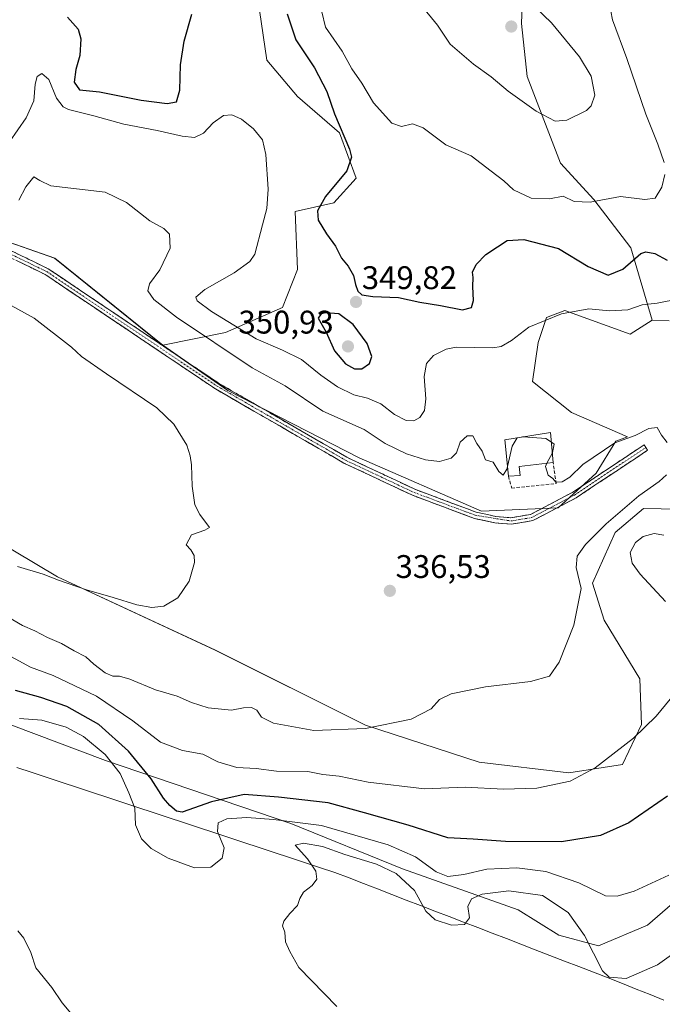
# Model space of a CAD drawing. Units: metres. Extents: x 611631 to 615108, y 4680743 to 4683112.
# Drawn here: x 611924 to 612121, y 4681155 to 4681457 of the extents above; entities that cross this region are included whole.
import ezdxf
from ezdxf.enums import TextEntityAlignment as Align

# ---------------------------------------------------------------- set-up
doc = ezdxf.new("R2010")
doc.units = ezdxf.units.M
doc.header["$MEASUREMENT"] = 0
doc.linetypes.add('TRAZO_Y_PUNTO', pattern=[1, 0.5, -0.25, 0, -0.25])
doc.linetypes.add('TRAZOSX2', pattern=[1.5, 1, -0.5])
for name, color, linetype, lineweight in [('Arbolado forestal CxS', 92, 'Continuous', 0), ('Camino', 19, 'TRAZOSX2', 0), ('Camino Cxs', 19, 'Continuous', 0), ('Camino eje', 19, 'TRAZO_Y_PUNTO', 0), ('Carátula', 7, 'Continuous', 5), ('Cultivos herbáceos CxS', 92, 'Continuous', 0), ('Curva de nivel maestra', 36, 'Continuous', 30), ('Curva de nivel normal', 36, 'Continuous', 0), ('Edificación', 1, 'Continuous', 13), ('Edificación Cxs', 1, 'Continuous', 13), ('Matorral CxS', 135, 'Continuous', 0), ('Municipio', 9, 'Continuous', 13), ('Municipio CxS', 142, 'Continuous', 0), ('Muro lineal', 1, 'TRAZOSX2', 13), ('Punto de cota en terreno', 7, 'Continuous', 0), ('Rótulo de punto de cota en terreno', 19, 'Continuous', 0)]:
    doc.layers.add(name, color=color, linetype=linetype, lineweight=lineweight)
doc.styles.add('Arial', font='txt', dxfattribs={"height": 0.2})

# ---------------------------------------------------------------- blocks, each defined once
blk = doc.blocks.new('*U153')
at = {"layer": 'Cultivos herbáceos CxS', "color": 92, "linetype": 'Continuous', "lineweight": 0}
for points in [[(612137.0547, 4681306.8947, 341.0023), (612115.4377, 4681307.2969, 341.9413), (612106.8355, 4681299.9611, 343.1627), (612099.8315, 4681284.4305, 340.7846), (612103.4581, 4681273.1413, 341.289), (612114.3409, 4681255.1523, 343.6559), (612114.8979, 4681241.1953, 345.4563), (612109.0355, 4681228.8875, 347.2033), (612092.6197, 4681226.3209, 345.1615), (612065.1667, 4681229.6653, 343.5487), (612030.4085, 4681240.9749, 340.2043), (611984.3859, 4681263.9045, 336.738), (611936.0501, 4681286.4135, 335.2492), (611889.6265, 4681314.1019, 333.2158)], [(611898.3957, 4681396.8783, 336.9063), (611935.1965, 4681384.0297, 336.7907), (611968.3141, 4681357.3383, 336.8618), (611988.1999, 4681343.4831, 337.2917), (612028.4129, 4681322.8605, 337.7364), (612065.9117, 4681306.5749, 337.8292), (612089.3807, 4681307.5205, 338.7813), (612101.0279, 4681318.1523, 339.2957), (612106.9911, 4681327.9259, 339.5582), (612110.5391, 4681329.3089, 339.6889), (612093.4621, 4681336.7891, 341.0112), (612081.4801, 4681346.2075, 341.9467), (612083.1923, 4681358.1953, 343.3318), (612085.7595, 4681365.9021, 344.4025), (612091.4177, 4681367.9611, 344.5871), (612111.4345, 4681360.7657, 343.1985), (612118.1427, 4681365.0735, 343.9037), (612123.3095, 4681364.7965, 343.6628)]]:
    blk.add_polyline3d(points, dxfattribs=at)
blk = doc.blocks.new('*U191')
at = {"layer": 'Curva de nivel normal', "color": 36, "linetype": 'Continuous', "lineweight": 0}
blk.add_polyline3d([(612073.81, 4681320.21, 340), (612073.62, 4681319.42, 340), (612072.55, 4681317.6, 340), (612071.22, 4681318.66, 340), (612069.42, 4681321.53, 340), (612067.15, 4681322.26, 340), (612066.1, 4681324.88, 340), (612064.49, 4681327.27, 340), (612063.27, 4681329.63, 340), (612061.45, 4681329.6, 340), (612059.34, 4681327.65, 340), (612058.22, 4681324.36, 340), (612056.58, 4681322.72, 340), (612053.04, 4681321.72, 340), (612048.71, 4681322.21, 340), (612042.9, 4681324.08, 340), (612036.34, 4681327.29, 340), (612029.93, 4681331.51, 340), (612017.28, 4681337.21, 340), (612005.79, 4681344.98, 340), (611995.67, 4681350.41, 340), (611972.5, 4681365.95, 340), (611965.58, 4681371.42, 340), (611963.69, 4681374.03, 340), (611964.24, 4681376.21, 340), (611967.37, 4681380.49, 340), (611970.58, 4681387.15, 340), (611970.36, 4681391.38, 340), (611968.61, 4681393.16, 340), (611964.38, 4681395.5, 340), (611957.21, 4681401.09, 340), (611950.68, 4681404.22, 340), (611934.02, 4681406.24, 340), (611930.65, 4681407.89, 340), (611928.81, 4681408.99, 340), (611926.42, 4681405.86, 340), (611924.22, 4681401.78, 340)], dxfattribs=at)
blk = doc.blocks.new('*U195')
at = {"layer": 'Curva de nivel normal', "color": 36, "linetype": 'Continuous', "lineweight": 0}
for points in [[(611918.28, 4681263.89, 345), (611927.78, 4681258.77, 345), (611934.76, 4681256.2, 345), (611948.04, 4681249.82, 345), (611959.18, 4681242.3, 345), (611967.62, 4681235.73, 345), (611974.33, 4681233.21, 345), (611980.54, 4681232.07, 345), (611985.18, 4681229.73, 345), (611990.93, 4681228.04, 345), (611996.87, 4681227.65, 345), (612003.13, 4681226.92, 345), (612012.72, 4681226.78, 345), (612017.28, 4681225.83, 345), (612022.3, 4681225.36, 345), (612031.17, 4681223.51, 345), (612048.38, 4681221.48, 345), (612060.88, 4681221.92, 345), (612072.61, 4681221.4, 345), (612082.86, 4681221.68, 345), (612093.07, 4681223.84, 345), (612100.71, 4681227.9, 345), (612112.41, 4681236.93, 345), (612119.36, 4681243.68, 345), (612123.68, 4681248.88, 345)], [(612122.19, 4681278.82, 345), (612114.45, 4681287.24, 345), (612112.06, 4681290.55, 345), (612111.37, 4681293.88, 345), (612113.04, 4681296.93, 345), (612115.37, 4681298.79, 345), (612118.7, 4681299.73, 345), (612121.7, 4681299.13, 345)], [(612126.36, 4681371.54, 345), (612119.7, 4681370.24, 345), (612115.04, 4681369.77, 345), (612110.71, 4681368.19, 345), (612105.04, 4681367.9, 345), (612098.71, 4681368.5, 345), (612090.37, 4681366.96, 345), (612080.37, 4681362.92, 345), (612075.04, 4681358.83, 345), (612071.87, 4681356.93, 345), (612069.33, 4681356.54, 345), (612058.09, 4681356.8, 345), (612055.06, 4681356.2, 345), (612051.21, 4681354.19, 345), (612049.08, 4681351.8, 345), (612048.32, 4681347.81, 345), (612048.8, 4681340.92, 345), (612048.39, 4681337.36, 345), (612046.99, 4681335.19, 345), (612045.16, 4681334.16, 345), (612042.8, 4681334.3, 345), (612039.28, 4681336.18, 345), (612035.08, 4681339.39, 345), (612031.03, 4681341.1, 345), (612026.82, 4681342.16, 345), (612021.82, 4681344.6, 345), (612016.73, 4681348.18, 345), (612010.82, 4681352.97, 345), (612004.97, 4681355.9, 345), (611996.88, 4681359.36, 345), (611983.25, 4681367.69, 345), (611978.78, 4681371.02, 345), (611978.45, 4681372.06, 345), (611981.14, 4681374.49, 345), (611990.14, 4681379.52, 345), (611994.94, 4681382.99, 345), (611996.51, 4681385.28, 345), (611998.86, 4681394.3, 345), (612000.2, 4681399.31, 345), (612000.55, 4681405.2, 345), (611999.88, 4681415.82, 345), (611998.86, 4681420.32, 345), (611996.06, 4681423.72, 345), (611992.39, 4681426.64, 345), (611989.44, 4681427.94, 345), (611986.87, 4681427.8, 345), (611983.76, 4681425.55, 345), (611980.78, 4681422.32, 345), (611977.98, 4681421.01, 345), (611974.21, 4681421.39, 345), (611966.55, 4681423.2, 345), (611956.39, 4681425.08, 345), (611947.19, 4681427.63, 345), (611939.45, 4681429.55, 345), (611937.81, 4681430.4, 345), (611935.72, 4681433.08, 345), (611933.44, 4681438.76, 345), (611931.24, 4681440.58, 345), (611929.84, 4681439.72, 345), (611929.18, 4681437.38, 345), (611928.8, 4681432.25, 345), (611926.5, 4681427.02, 345), (611921.41, 4681419.73, 345)]]:
    blk.add_polyline3d(points, dxfattribs=at)
blk = doc.blocks.new('*U200')
at = {"layer": 'Curva de nivel normal', "color": 36, "linetype": 'Continuous', "lineweight": 0}
for points in [[(611920.67, 4681274.28, 340), (611925.38, 4681271.51, 340), (611929.15, 4681269.85, 340), (611933.05, 4681267.83, 340), (611937.24, 4681265.98, 340), (611941.13, 4681263.75, 340), (611944.77, 4681261.9, 340), (611947.18, 4681259.65, 340), (611950.65, 4681257, 340), (611953.02, 4681255.98, 340), (611955.01, 4681255.99, 340), (611958.18, 4681255.01, 340), (611966.05, 4681251.83, 340), (611972.75, 4681249.86, 340), (611977.09, 4681247.87, 340), (611982.17, 4681246.29, 340), (611989.36, 4681245.58, 340), (611993.05, 4681246.23, 340), (611995.5, 4681246.38, 340), (611997.13, 4681245.58, 340), (611998.49, 4681243.4, 340), (612002.18, 4681241.56, 340), (612014.5, 4681239.29, 340), (612030.34, 4681239.93, 340), (612044.3, 4681242.8, 340), (612050.45, 4681245.99, 340), (612053, 4681248.82, 340), (612056.56, 4681250.53, 340), (612067.12, 4681252.72, 340), (612080.89, 4681254.3, 340), (612086.71, 4681256, 340), (612089.62, 4681260.24, 340), (612094.11, 4681271.6, 340), (612096.4, 4681282.83, 340), (612094.84, 4681289.31, 340), (612095.22, 4681292.76, 340), (612097.68, 4681296.33, 340), (612104.03, 4681302.68, 340), (612114.04, 4681311.26, 340), (612120.24, 4681315.59, 340), (612122.54, 4681317.71, 340)], [(612122.73, 4681327.52, 340), (612120.98, 4681329.77, 340), (612119.69, 4681332.14, 340), (612117.16, 4681331.86, 340), (612112.96, 4681329.76, 340), (612106.75, 4681327.46, 340), (612096.88, 4681320.83, 340), (612092.95, 4681316.98, 340), (612090.56, 4681315.49, 340), (612088.67, 4681315.45, 340), (612087.75, 4681316.53, 340), (612086.34, 4681317.55, 340), (612085.44, 4681320.25, 340), (612085.93, 4681321.19, 340)]]:
    blk.add_polyline3d(points, dxfattribs=at)
blk = doc.blocks.new('*U208')
at = {"layer": 'Curva de nivel normal', "color": 36, "linetype": 'Continuous', "lineweight": 0}
blk.add_polyline3d([(611923.82, 4681289.62, 335), (611931.71, 4681287.22, 335), (611936.4, 4681285.37, 335), (611944.9, 4681282.42, 335), (611953.1, 4681280.1, 335), (611960.38, 4681277.8, 335), (611964.94, 4681276.97, 335), (611968.6, 4681277.45, 335), (611972.94, 4681280, 335), (611976.38, 4681285.07, 335), (611978.01, 4681290.79, 335), (611977.95, 4681292.92, 335), (611976.86, 4681294.72, 335), (611975.49, 4681296.23, 335), (611977.06, 4681299.26, 335), (611981.21, 4681300.69, 335), (611982.6, 4681301.57, 335), (611979.64, 4681305.5, 335), (611978.12, 4681308.5, 335), (611977.28, 4681314.16, 335), (611977.14, 4681320.73, 335), (611976.67, 4681323.47, 335), (611975.7, 4681326.77, 335), (611971.67, 4681333.18, 335), (611966.48, 4681338.2, 335), (611951.05, 4681348.58, 335), (611943.41, 4681353.87, 335), (611940.32, 4681356.76, 335), (611928.88, 4681365.67, 335), (611913.82, 4681373.98, 335)], dxfattribs=at)
blk = doc.blocks.new('*U214')
at = {"layer": 'Curva de nivel maestra', "color": 36, "linetype": 'Continuous', "lineweight": 30}
for points in [[(611939.09, 4681457.84, 350), (611942.37, 4681454.17, 350), (611943.16, 4681451.26, 350), (611942.93, 4681446.17, 350), (611941.67, 4681441.81, 350), (611941.16, 4681438.01, 350), (611942.82, 4681435.6, 350), (611948.95, 4681434.97, 350), (611961.73, 4681432.48, 350), (611969.65, 4681431.41, 350), (611972.55, 4681431.97, 350), (611973.48, 4681435.5, 350), (611973.69, 4681443.24, 350), (611974.83, 4681450.48, 350), (611977.16, 4681458.81, 350)], [(612006.41, 4681458.89, 350), (612009.03, 4681450.92, 350), (612014.74, 4681442.32, 350), (612018.57, 4681435.08, 350), (612020.91, 4681428.29, 350), (612025.48, 4681417.49, 350), (612026.11, 4681414.94, 350), (612024.7, 4681410.82, 350), (612018.14, 4681402.89, 350), (612015.68, 4681398.5, 350), (612015.92, 4681395.7, 350), (612018.4, 4681391.45, 350), (612021.18, 4681387.7, 350), (612023.04, 4681384.09, 350), (612025.02, 4681381.62, 350), (612026.72, 4681378.74, 350), (612027.26, 4681375.97, 350), (612027.98, 4681373.98, 350), (612029.24, 4681372.85, 350), (612032.59, 4681372.29, 350), (612040.43, 4681372, 350), (612047.04, 4681370.54, 350), (612053.37, 4681369.54, 350), (612060.04, 4681368.19, 350), (612062.81, 4681368.97, 350), (612063.46, 4681371.09, 350), (612063.25, 4681375.33, 350), (612063.32, 4681378.09, 350), (612063.16, 4681379.79, 350), (612064.29, 4681382.06, 350), (612067.19, 4681385.18, 350), (612070.77, 4681387.55, 350), (612073.7, 4681389.5, 350), (612078.88, 4681389.75, 350), (612089.48, 4681387.03, 350), (612098.55, 4681381.46, 350), (612104.66, 4681378.86, 350), (612109.19, 4681380.7, 350), (612114.65, 4681385.44, 350), (612116.24, 4681386.03, 350), (612119, 4681385.46, 350), (612122.69, 4681383.44, 350)], [(612122.8, 4681219.16, 350), (612110.95, 4681211.03, 350), (612102.27, 4681207.12, 350), (612090.33, 4681205.2, 350), (612073.2, 4681205.27, 350), (612063.32, 4681206, 350), (612055.59, 4681206.47, 350), (612043.46, 4681210.3, 350), (612030.1, 4681214.12, 350), (612018.96, 4681217.14, 350), (612003.76, 4681218.88, 350), (611993.23, 4681219.68, 350), (611983.24, 4681217.51, 350), (611974.26, 4681214.34, 350), (611972.45, 4681214.6, 350), (611970.42, 4681216.36, 350), (611968.49, 4681218.61, 350), (611964.76, 4681224.54, 350), (611957.84, 4681232.96, 350), (611948.68, 4681241.13, 350), (611938.94, 4681246.68, 350), (611930.95, 4681249.45, 350), (611923.24, 4681251.54, 350)]]:
    blk.add_polyline3d(points, dxfattribs=at)
blk = doc.blocks.new('5PATER')
at = {"layer": 'Carátula', "linetype": 'Continuous', "lineweight": 5}
h = blk.add_hatch(color=250, dxfattribs=at)
edge = h.paths.add_edge_path()
edge.add_ellipse((0, 0.01), major_axis=(-1.33, -1.34), ratio=0.999422, start_angle=0, end_angle=360)

msp = doc.modelspace()

# ---------------------------------------------------------------- linework, layer by layer
at = {"layer": 'Arbolado forestal CxS', "color": 92, "linetype": 'Continuous', "lineweight": 0}
for points in [[(612118.14, 4681365.07, 343.9), (612111.62, 4681387.2, 349.59), (612100.23, 4681401.99, 354.33), (612090.1, 4681413.14, 357.03), (612079.83, 4681439.69, 360.83), (612078.12, 4681455.96, 361.27), (612078.98, 4681478.22, 358.29), (612065.29, 4681507.34, 360.76), (612079.03, 4681519.32, 363.69), (612076.34, 4681538.91, 364.91), (612069.87, 4681557.71, 362.51), (612049.32, 4681579.12, 360.64), (612035.39, 4681577.93, 363.07), (612002.89, 4681580.43, 364.03), (611976.56, 4681587.63, 361.87), (611969.61, 4681602.6, 359.53), (611977.24, 4681618.16, 358.46), (611976.56, 4681635.29, 357.09), (611968.19, 4681669.9, 345.65)], [(612078.98, 4681478.22, 358.29), (612078.12, 4681455.96, 361.27), (612079.83, 4681439.69, 360.83), (612090.1, 4681413.14, 357.03), (612100.23, 4681401.99, 354.33), (612111.62, 4681387.2, 349.59), (612118.14, 4681365.07, 343.9), (612111.43, 4681360.77, 343.2), (612091.42, 4681367.96, 344.59), (612085.76, 4681365.9, 344.4), (612083.19, 4681358.2, 343.33), (612081.48, 4681346.21, 341.95), (612093.46, 4681336.79, 341.01), (612110.54, 4681329.31, 339.69), (612106.99, 4681327.93, 339.56), (612101.03, 4681318.15, 339.3), (612089.38, 4681307.52, 338.78), (612065.91, 4681306.57, 337.83), (612065.91, 4681306.57, 337.83), (612028.41, 4681322.86, 337.74), (611988.2, 4681343.48, 337.29), (611968.31, 4681357.34, 336.86), (611987.49, 4681361.24, 342.26), (612004.97, 4681368.94, 349.75), (612009.59, 4681380.56, 347.95), (612008.88, 4681398.32, 347.76), (612020.72, 4681401.01, 352.84), (612027.54, 4681408.6, 351.62), (612022.43, 4681422.42, 350.14), (612009.59, 4681433.55, 348), (612000.18, 4681444.69, 347.64), (611996.75, 4681467.81, 349.48)], [(611968.31, 4681357.34, 336.86), (611987.49, 4681361.24, 342.26), (612004.97, 4681368.94, 349.75), (612009.59, 4681380.56, 347.95), (612008.88, 4681398.32, 347.76), (612020.72, 4681401.01, 352.84), (612027.54, 4681408.6, 351.62), (612022.43, 4681422.42, 350.14), (612009.59, 4681433.55, 348), (612000.18, 4681444.69, 347.64), (611996.75, 4681467.81, 349.48)], [(611968.31, 4681357.34, 336.86), (611988.2, 4681343.48, 337.29), (612028.41, 4681322.86, 337.74), (612065.91, 4681306.57, 337.83), (612089.38, 4681307.52, 338.78), (612101.03, 4681318.15, 339.3), (612106.99, 4681327.93, 339.56), (612110.54, 4681329.31, 339.69), (612093.46, 4681336.79, 341.01), (612081.48, 4681346.21, 341.95), (612083.19, 4681358.2, 343.33), (612085.76, 4681365.9, 344.4), (612091.42, 4681367.96, 344.59), (612111.43, 4681360.77, 343.2), (612118.14, 4681365.07, 343.9)]]:
    msp.add_polyline3d(points, dxfattribs=at)
at = {"layer": 'Camino', "color": 19, "linetype": 'TRAZOSX2', "lineweight": 0}
for points in [[(612116.2, 4681326.02), (612116.75, 4681325.19), (612094.82, 4681310.61), (612081.55, 4681303.62), (612074.95, 4681302.52), (612069.97, 4681302.93), (612063.7, 4681304.31), (612044.73, 4681311.39), (612023.76, 4681321.28), (611984.42, 4681343.99), (611932.26, 4681379.06), (611910.87, 4681389.47)], [(611911.6, 4681391.32), (611933.25, 4681380.78), (611985.47, 4681345.68), (612024.68, 4681323.04), (612045.5, 4681313.22), (612064.26, 4681306.22), (612070.26, 4681304.9), (612074.87, 4681304.52), (612080.91, 4681305.53), (612093.81, 4681312.32), (612115.65, 4681326.84), (612116.2, 4681326.02)]]:
    msp.add_lwpolyline(points, dxfattribs=at)
at = {"layer": 'Camino Cxs', "color": 19, "linetype": 'Continuous', "lineweight": 0}
msp.add_polyline3d([(611920.26, 4681387.1, 336.67), (611924.59, 4681385, 336.83), (611928.92, 4681382.89, 336.67), (611933.25, 4681380.78, 336.54), (611937.27, 4681378.08, 336.4), (611941.28, 4681375.38, 336.42), (611945.3, 4681372.68, 336.47), (611949.32, 4681369.98, 336.58), (611953.33, 4681367.28, 336.65), (611957.35, 4681364.58, 336.66), (611961.37, 4681361.88, 336.67), (611965.39, 4681359.18, 336.86), (611969.4, 4681356.48, 336.84), (611973.42, 4681353.78, 336.91), (611977.44, 4681351.08, 337.09), (611981.45, 4681348.38, 337.06), (611985.47, 4681345.68, 337.31), (611989.39, 4681343.42, 337.3), (611993.31, 4681341.15, 337.49), (611997.23, 4681338.89, 337.48), (612001.15, 4681336.62, 337.49), (612005.08, 4681334.36, 337.49), (612009, 4681332.1, 337.5), (612012.92, 4681329.83, 337.6), (612016.84, 4681327.57, 337.6), (612020.76, 4681325.3, 337.68), (612024.68, 4681323.04, 337.69), (612028.84, 4681321.08, 337.76), (612033.01, 4681319.11, 337.85), (612037.17, 4681317.15, 337.83), (612041.34, 4681315.18, 337.9), (612045.5, 4681313.22, 338.17), (612049.25, 4681311.82, 338.06), (612053, 4681310.42, 337.86), (612055.65, 4681309.43, 337.78), (612056.76, 4681309.02, 337.75), (612060.51, 4681307.62, 337.74), (612064.26, 4681306.22, 337.86), (612067.26, 4681305.56, 337.97), (612070.26, 4681304.9, 338.05), (612074.87, 4681304.52, 338.21), (612077.89, 4681305.03, 338.38), (612080.91, 4681305.53, 338.38), (612085.21, 4681307.79, 338.44), (612089.51, 4681310.06, 338.8), (612093.81, 4681312.32, 338.92), (612097.45, 4681314.74, 339.04), (612101.09, 4681317.16, 339.33), (612104.73, 4681319.58, 339.43), (612108.37, 4681322, 339.45), (612112.01, 4681324.42, 339.58), (612115.65, 4681326.84, 339.61), (612116.75, 4681325.19, 339.58), (612113.1, 4681322.76, 339.56), (612109.44, 4681320.33, 339.48), (612105.79, 4681317.9, 339.37), (612102.13, 4681315.47, 339.23), (612098.48, 4681313.04, 338.96), (612094.82, 4681310.61, 338.86), (612090.4, 4681308.28, 338.63), (612085.97, 4681305.95, 338.41), (612081.55, 4681303.62, 338.23), (612078.25, 4681303.07, 338.14), (612074.95, 4681302.52, 338.01), (612069.97, 4681302.93, 337.78), (612066.84, 4681303.62, 337.75), (612063.7, 4681304.31, 337.7), (612059.91, 4681305.73, 337.63), (612056.11, 4681307.14, 337.57), (612055.65, 4681307.31, 337.55), (612052.32, 4681308.56, 337.46), (612048.52, 4681309.97, 337.65), (612044.73, 4681311.39, 337.73), (612040.54, 4681313.37, 337.53), (612036.34, 4681315.35, 337.49), (612032.15, 4681317.32, 337.52), (612027.95, 4681319.3, 337.4), (612023.76, 4681321.28, 337.36), (612019.83, 4681323.55, 337.37), (612015.89, 4681325.82, 337.31), (612011.96, 4681328.09, 337.28), (612008.02, 4681330.36, 337.23), (612004.09, 4681332.64, 337.22), (612000.16, 4681334.91, 337.24), (611996.22, 4681337.18, 337.17), (611992.29, 4681339.45, 337.19), (611988.35, 4681341.72, 337.02), (611984.42, 4681343.99, 336.99), (611980.41, 4681346.69, 336.84), (611976.4, 4681349.39, 336.92), (611972.38, 4681352.08, 336.65), (611968.37, 4681354.78, 336.53), (611964.36, 4681357.48, 336.54), (611960.35, 4681360.18, 336.44), (611956.33, 4681362.87, 336.42), (611952.32, 4681365.57, 336.4), (611948.31, 4681368.27, 336.39), (611944.3, 4681370.97, 336.28), (611940.28, 4681373.66, 336.24), (611936.27, 4681376.36, 336.18), (611932.26, 4681379.06, 336.35), (611927.98, 4681381.14, 336.43), (611923.7, 4681383.22, 336.64)], dxfattribs=at)
at = {"layer": 'Camino eje', "color": 19, "linetype": 'TRAZO_Y_PUNTO', "lineweight": 0}
msp.add_lwpolyline([(611911.24, 4681390.4), (611932.76, 4681379.92), (611984.95, 4681344.84), (612024.22, 4681322.16), (612045.12, 4681312.31), (612063.98, 4681305.27), (612074.91, 4681303.52), (612081.23, 4681304.58), (612094.32, 4681311.47), (612116.2, 4681326.02)], dxfattribs=at)
at = {"layer": 'Cultivos herbáceos CxS', "color": 92, "linetype": 'Continuous', "lineweight": 0}
for points in [[(611786.27, 4681420.5, 332.44), (611808.83, 4681412.52, 333.22), (611838.05, 4681396.54, 334.76), (611852.57, 4681383.14, 333.79), (611857.72, 4681381.44, 333.04), (611872.72, 4681395.16, 335.5), (611898.4, 4681396.88, 336.91), (611935.2, 4681384.03, 336.79), (611968.31, 4681357.34, 336.86)], [(612137.05, 4681306.89, 341), (612115.44, 4681307.3, 341.94), (612106.84, 4681299.96, 343.16), (612099.83, 4681284.43, 340.78), (612103.46, 4681273.14, 341.29), (612114.34, 4681255.15, 343.66), (612114.9, 4681241.2, 345.46), (612109.04, 4681228.89, 347.2), (612092.62, 4681226.32, 345.16), (612065.17, 4681229.67, 343.55), (612030.41, 4681240.97, 340.2), (611984.39, 4681263.9, 336.74), (611936.05, 4681286.41, 335.25), (611889.63, 4681314.1, 333.22), (611842.41, 4681335.08, 332.31), (611803.09, 4681349.38, 332.09), (611781.14, 4681358.35, 330.76), (611763.6, 4681363.48, 330.2), (611719.95, 4681384.03, 328.73), (611696.05, 4681388.92, 328.51), (611684.03, 4681393.15, 328.39), (611683.15, 4681393.46, 328.36), (611666.04, 4681387.46, 328.26), (611661.75, 4681385.55, 328.24)], [(611968.31, 4681357.34, 336.86), (611988.2, 4681343.48, 337.29), (612028.41, 4681322.86, 337.74), (612065.91, 4681306.57, 337.83), (612089.38, 4681307.52, 338.78), (612101.03, 4681318.15, 339.3), (612106.99, 4681327.93, 339.56), (612110.54, 4681329.31, 339.69), (612093.46, 4681336.79, 341.01), (612081.48, 4681346.21, 341.95), (612083.19, 4681358.2, 343.33), (612085.76, 4681365.9, 344.4), (612091.42, 4681367.96, 344.59), (612111.43, 4681360.77, 343.2), (612118.14, 4681365.07, 343.9)], [(612118.14, 4681365.07, 343.9), (612123.31, 4681364.8, 343.66)]]:
    msp.add_polyline3d(points, dxfattribs=at)
at = {"layer": 'Curva de nivel maestra', "color": 36, "linetype": 'Continuous', "lineweight": 30}
msp.add_polyline3d([(612027.01, 4681350.12, 350), (612029.21, 4681350.17, 350), (612031.59, 4681351.82, 350), (612032.33, 4681353.94, 350), (612030.88, 4681357.92, 350), (612026.62, 4681363.72, 350), (612022.16, 4681366.94, 350), (612018.23, 4681367.26, 350), (612016.76, 4681366.96, 350), (612015.84, 4681365.65, 350), (612018.28, 4681361.39, 350), (612020.85, 4681355.69, 350), (612024.26, 4681351.71, 350), (612027.01, 4681350.12, 350)], dxfattribs=at)
at = {"layer": 'Curva de nivel normal', "color": 36, "linetype": 'Continuous', "lineweight": 0}
for points in [[(612121.35, 4681481.12, 355), (612117.98, 4681477.28, 355), (612111.46, 4681471.27, 355), (612106.41, 4681464.44, 355), (612105.49, 4681459.74, 355), (612105.94, 4681457.04, 355), (612110.42, 4681445.26, 355), (612116.17, 4681428.18, 355), (612119.83, 4681419, 355), (612121.78, 4681413.37, 355)], [(612047.35, 4681461.68, 360), (612052.38, 4681455.45, 360), (612056.26, 4681449.58, 360), (612063.42, 4681443.53, 360), (612068.86, 4681439.65, 360), (612074.03, 4681435.21, 360), (612082.62, 4681429.04, 360), (612088.44, 4681426.03, 360)], [(612088.44, 4681426.03, 360), (612092.04, 4681426.32, 360), (612098.07, 4681429.32, 360), (612099.45, 4681430.73, 360), (612100.61, 4681434.02, 360), (612099.44, 4681439.81, 360), (612095.89, 4681445.78, 360), (612087.33, 4681456.1, 360), (612080.05, 4681463.15, 360)], [(612122.05, 4681409.66, 355), (612121.08, 4681405.82, 355), (612119.04, 4681402.42, 355), (612115.86, 4681401.97, 355), (612108.46, 4681402.92, 355), (612099.11, 4681401.23, 355), (612094.28, 4681401.4, 355), (612090.86, 4681403, 355), (612086.7, 4681402.24, 355), (612081.04, 4681402.4, 355), (612075.7, 4681405.02, 355), (612072.73, 4681407.73, 355), (612068.86, 4681410.7, 355), (612062.73, 4681415.43, 355), (612054.98, 4681418.76, 355), (612048.02, 4681423.96, 355), (612044.71, 4681425.18, 355), (612041.43, 4681424.34, 355), (612038.46, 4681425.44, 355), (612032.86, 4681431.59, 355), (612029.24, 4681437.68, 355), (612026.22, 4681442.03, 355), (612023.2, 4681447.47, 355), (612018.1, 4681454.86, 355), (612016.97, 4681459.51, 355)], [(612077.56, 4681329.14, 340), (612076.85, 4681328.96, 340), (612075.28, 4681326.49, 340), (612073.81, 4681320.21, 340)], [(612078.72, 4681329.31, 340), (612078.39, 4681329.34, 340), (612077.56, 4681329.14, 340)], [(612087.28, 4681327.65, 340), (612085.59, 4681328.79, 340), (612078.72, 4681329.31, 340)], [(612087.57, 4681324.37, 340), (612087.64, 4681324.51, 340), (612088.12, 4681327.09, 340), (612087.28, 4681327.65, 340)], [(612085.93, 4681321.19, 340), (612087.57, 4681324.37, 340)], [(611924.43, 4681243.04, 355), (611931.29, 4681242.45, 355), (611938.69, 4681240.32, 355), (611944.04, 4681237.45, 355), (611950.69, 4681231.97, 355), (611955.26, 4681226.18, 355), (611957.94, 4681220.25, 355), (611959.78, 4681215.56, 355), (611959.98, 4681210.43, 355), (611961.8, 4681206.12, 355), (611964.74, 4681203.16, 355), (611969.94, 4681200.18, 355), (611978.05, 4681197.3, 355), (611983.05, 4681197.46, 355), (611986.51, 4681200.24, 355), (611987.12, 4681203.34, 355), (611985.06, 4681208.4, 355), (611985.27, 4681211.05, 355), (611987.89, 4681212.26, 355), (611994.08, 4681212.64, 355), (612002.18, 4681212.04, 355), (612016.88, 4681210.26, 355), (612037.33, 4681204.33, 355), (612045.71, 4681200.6, 355), (612052.04, 4681196.02, 355), (612055.55, 4681194.56, 355), (612060.43, 4681195.2, 355), (612067.55, 4681196.89, 355), (612076.71, 4681197.26, 355), (612085.54, 4681196.15, 355), (612095.72, 4681192.61, 355), (612103.88, 4681188.66, 355), (612107.37, 4681188.62, 355), (612112.62, 4681190.1, 355), (612123.21, 4681195.02, 355)], [(612021.54, 4681154.74, 360), (612009.93, 4681166.73, 360), (612007.15, 4681171.62, 360), (612005.88, 4681174.54, 360), (612005.65, 4681177.56, 360), (612004.98, 4681179.44, 360), (612005.32, 4681180.88, 360), (612007.2, 4681183.29, 360), (612009.54, 4681185.75, 360), (612010.23, 4681187.83, 360), (612011.41, 4681189.83, 360), (612014.03, 4681191.83, 360), (612015.5, 4681193.83, 360), (612015.2, 4681196.2, 360), (612012.58, 4681199.98, 360), (612008.79, 4681204.16, 360), (612011.38, 4681204.8, 360), (612017.2, 4681203.81, 360), (612024.08, 4681201.29, 360), (612033.75, 4681198.34, 360), (612039.71, 4681195.55, 360), (612045.35, 4681190.32, 360), (612048.86, 4681183.93, 360), (612051.71, 4681181.28, 360), (612056.71, 4681179.64, 360), (612060.65, 4681179.88, 360), (612062.18, 4681181.9, 360), (612061.74, 4681185.44, 360), (612062.78, 4681187.72, 360), (612066.1, 4681189.16, 360), (612074.24, 4681190.21, 360), (612084.51, 4681188.74, 360), (612092.4, 4681183.56, 360), (612097.43, 4681176.5, 360), (612102.88, 4681165.68, 360), (612105.01, 4681163.75, 360), (612110.22, 4681163.37, 360), (612119.76, 4681167.54, 360), (612124.82, 4681171.06, 360)], [(611941.69, 4681150.9, 355), (611937.49, 4681155.93, 355), (611934.34, 4681160.54, 355), (611929.45, 4681166.57, 355), (611927.87, 4681171.32, 355), (611925.72, 4681175.75, 355), (611923.88, 4681177.96, 355)]]:
    msp.add_polyline3d(points, dxfattribs=at)
at = {"layer": 'Edificación', "color": 1, "linetype": 'Continuous', "lineweight": 13}
msp.add_polyline3d([(612077.69, 4681317.46, 339.53), (612074.1, 4681317.22, 339.61), (612073, 4681328.43, 340.12), (612087.03, 4681330.6, 340.54), (612087.82, 4681321.4, 339.98), (612077.42, 4681320.26, 339.61), (612077.69, 4681317.46, 339.53)], dxfattribs=at)
at = {"layer": 'Edificación Cxs', "color": 1, "linetype": 'Continuous', "lineweight": 13}
msp.add_polyline3d([(612077.69, 4681317.46, 339.53), (612074.1, 4681317.22, 339.61), (612073, 4681328.43, 340.12), (612087.03, 4681330.6, 340.54), (612087.82, 4681321.4, 339.98), (612077.42, 4681320.26, 339.61), (612077.69, 4681317.46, 339.53)], close=True, dxfattribs=at)
at = {"layer": 'Matorral CxS', "color": 135, "linetype": 'Continuous', "lineweight": 0}
for points in [[(612123.31, 4681364.8, 343.66), (612118.14, 4681365.07, 343.9), (612111.62, 4681387.2, 349.59), (612100.23, 4681401.99, 354.33), (612090.1, 4681413.14, 357.03), (612079.83, 4681439.69, 360.83), (612078.12, 4681455.96, 361.27), (612078.98, 4681478.22, 358.29), (612065.29, 4681507.34, 360.76), (612079.03, 4681519.32, 363.69), (612076.34, 4681538.91, 364.91), (612069.87, 4681557.71, 362.51), (612049.32, 4681579.12, 360.64), (612035.39, 4681577.93, 363.07), (612002.89, 4681580.43, 364.03), (611976.56, 4681587.63, 361.87), (611969.61, 4681602.6, 359.53), (611977.24, 4681618.16, 358.46), (611976.56, 4681635.29, 357.09), (611968.19, 4681669.9, 345.65)], [(612118.14, 4681365.07, 343.9), (612111.62, 4681387.2, 349.59), (612100.23, 4681401.99, 354.33), (612090.1, 4681413.14, 357.03), (612079.83, 4681439.69, 360.83), (612078.12, 4681455.96, 361.27), (612078.98, 4681478.22, 358.29), (612065.29, 4681507.34, 360.76), (612079.03, 4681519.32, 363.69), (612076.34, 4681538.91, 364.91), (612069.87, 4681557.71, 362.51), (612049.32, 4681579.12, 360.64), (612035.39, 4681577.93, 363.07), (612002.89, 4681580.43, 364.03), (611976.56, 4681587.63, 361.87), (611969.61, 4681602.6, 359.53), (611977.24, 4681618.16, 358.46), (611976.56, 4681635.29, 357.09), (611968.19, 4681669.9, 345.65)], [(611996.75, 4681467.81, 349.48), (612000.18, 4681444.69, 347.64), (612009.59, 4681433.55, 348), (612022.43, 4681422.42, 350.14), (612027.54, 4681408.6, 351.62), (612020.72, 4681401.01, 352.84), (612008.88, 4681398.32, 347.76), (612009.59, 4681380.56, 347.95), (612004.97, 4681368.94, 349.75), (611987.49, 4681361.24, 342.26), (611968.31, 4681357.34, 336.86), (611968.31, 4681357.34, 336.86), (611935.2, 4681384.03, 336.79), (611898.4, 4681396.88, 336.91), (611872.72, 4681395.16, 335.5), (611857.72, 4681381.44, 333.04), (611852.57, 4681383.14, 333.79), (611838.05, 4681396.54, 334.76), (611808.83, 4681412.52, 333.22), (611786.27, 4681420.5, 332.44), (611780.56, 4681436.16, 333.72), (611770.42, 4681451.63, 336.81), (611752, 4681467.41, 343.32)], [(611968.31, 4681357.34, 336.86), (611987.49, 4681361.24, 342.26), (612004.97, 4681368.94, 349.75), (612009.59, 4681380.56, 347.95), (612008.88, 4681398.32, 347.76), (612020.72, 4681401.01, 352.84), (612027.54, 4681408.6, 351.62), (612022.43, 4681422.42, 350.14), (612009.59, 4681433.55, 348), (612000.18, 4681444.69, 347.64), (611996.75, 4681467.81, 349.48)], [(611786.27, 4681420.5, 332.44), (611808.83, 4681412.52, 333.22), (611838.05, 4681396.54, 334.76), (611852.57, 4681383.14, 333.79), (611857.72, 4681381.44, 333.04), (611872.72, 4681395.16, 335.5), (611898.4, 4681396.88, 336.91), (611935.2, 4681384.03, 336.79), (611968.31, 4681357.34, 336.86)], [(612137.05, 4681306.89, 341), (612115.44, 4681307.3, 341.94), (612106.84, 4681299.96, 343.16), (612099.83, 4681284.43, 340.78), (612103.46, 4681273.14, 341.29), (612114.34, 4681255.15, 343.66), (612114.9, 4681241.2, 345.46), (612109.04, 4681228.89, 347.2), (612092.62, 4681226.32, 345.16), (612065.17, 4681229.67, 343.55), (612030.41, 4681240.97, 340.2), (611984.39, 4681263.9, 336.74), (611936.05, 4681286.41, 335.25), (611889.63, 4681314.1, 333.22), (611842.41, 4681335.08, 332.31), (611803.09, 4681349.38, 332.09), (611781.14, 4681358.35, 330.76), (611763.6, 4681363.48, 330.2), (611719.95, 4681384.03, 328.73), (611696.05, 4681388.92, 328.51), (611684.03, 4681393.15, 328.39), (611683.15, 4681393.46, 328.36), (611666.04, 4681387.46, 328.26), (611661.75, 4681385.55, 328.24)], [(612118.14, 4681365.07, 343.9), (612123.31, 4681364.8, 343.66)], [(611889.63, 4681314.1, 333.22), (611936.05, 4681286.41, 335.25), (611984.39, 4681263.9, 336.74), (612030.41, 4681240.97, 340.2), (612065.17, 4681229.67, 343.55), (612092.62, 4681226.32, 345.16), (612109.04, 4681228.89, 347.2), (612114.9, 4681241.2, 345.46), (612114.34, 4681255.15, 343.66), (612103.46, 4681273.14, 341.29), (612099.83, 4681284.43, 340.78), (612106.84, 4681299.96, 343.16), (612115.44, 4681307.3, 341.94), (612137.05, 4681306.89, 341)], [(611921.76, 4681241.05, 357.13), (611950.79, 4681230.15, 355.68), (612007.47, 4681210.83, 357.42), (612041.69, 4681196.95, 358.85), (612077.14, 4681184.4, 363.2), (612089.52, 4681176.64, 363.14), (612101.72, 4681173.32, 358.54), (612116.72, 4681179.64, 357.99), (612125.93, 4681187.63, 357.42)], [(612125.93, 4681187.63, 357.42), (612116.72, 4681179.64, 357.99), (612101.72, 4681173.32, 358.54), (612089.52, 4681176.64, 363.14), (612077.14, 4681184.4, 363.2), (612041.69, 4681196.95, 358.85), (612007.47, 4681210.83, 357.42), (611950.79, 4681230.15, 355.68), (611921.76, 4681241.05, 357.13)], [(611921.76, 4681241.05, 357.13), (611950.79, 4681230.15, 355.68), (612007.47, 4681210.83, 357.42), (612041.69, 4681196.95, 358.85), (612077.14, 4681184.4, 363.2), (612089.52, 4681176.64, 363.14), (612101.72, 4681173.32, 358.54), (612116.72, 4681179.64, 357.99), (612125.93, 4681187.63, 357.42)], [(611921.76, 4681241.05, 357.13), (611950.79, 4681230.15, 355.68), (612007.47, 4681210.83, 357.42), (612041.69, 4681196.95, 358.85), (612077.14, 4681184.4, 363.2), (612089.52, 4681176.64, 363.14), (612101.72, 4681173.32, 358.54), (612116.72, 4681179.64, 357.99), (612125.93, 4681187.63, 357.42)]]:
    msp.add_polyline3d(points, dxfattribs=at)
at = {"layer": 'Municipio', "color": 9, "linetype": 'Continuous', "lineweight": 13}
msp.add_polyline3d([(611923.63, 4681228, 357.47), (611928.27, 4681226.47, 357.78), (611932.9, 4681224.94, 358.04), (611937.54, 4681223.4, 358.11), (611942.17, 4681221.87, 358.18), (611946.8, 4681220.34, 357.95), (611951.44, 4681218.81, 357.28), (611956.07, 4681217.28, 355.81), (611960.71, 4681215.75, 354.14), (611965.34, 4681214.22, 352.08), (611969.97, 4681212.69, 350.65), (611974.61, 4681211.15, 350.67), (611979.24, 4681209.62, 352.12), (611983.88, 4681208.09, 354.23), (611988.51, 4681206.56, 355.89), (611993.15, 4681205.03, 356.98), (611997.78, 4681203.5, 357.85), (612002.41, 4681201.97, 358.75), (612007.05, 4681200.43, 359.37), (612011.68, 4681198.9, 359.52), (612016.32, 4681197.37, 360.14), (612020.95, 4681195.84, 360.72), (612025.33, 4681194.15, 361.03), (612029.71, 4681192.46, 361.51), (612034.09, 4681190.77, 361.78), (612038.48, 4681189.08, 361.74), (612042.86, 4681187.39, 361.17), (612047.24, 4681185.7, 360.03), (612051.62, 4681184.02, 359.26), (612056, 4681182.33, 359.07), (612060.38, 4681180.64, 359.86), (612064.77, 4681178.95, 360.6), (612069.15, 4681177.26, 361.7), (612073.53, 4681175.57, 362.79), (612077.91, 4681173.88, 363.66), (612082.36, 4681172.15, 364.3), (612086.82, 4681170.43, 364.65), (612091.27, 4681168.7, 364.33), (612095.72, 4681166.98, 362.58), (612100.17, 4681165.25, 360.6), (612104.63, 4681163.53, 359.77), (612109.08, 4681161.8, 360.12), (612113.28, 4681160.1, 361.03), (612117.49, 4681158.4, 362.37), (612121.69, 4681156.71, 363.55)], dxfattribs=at)
msp.add_polyline3d([(611923.63, 4681228, 357.47), (611928.27, 4681226.47, 357.78), (611932.9, 4681224.94, 358.04), (611937.54, 4681223.4, 358.11), (611942.17, 4681221.87, 358.18), (611946.8, 4681220.34, 357.95), (611951.44, 4681218.81, 357.28), (611956.07, 4681217.28, 355.81), (611960.71, 4681215.75, 354.14), (611965.34, 4681214.22, 352.08), (611969.97, 4681212.69, 350.65), (611974.61, 4681211.15, 350.67), (611979.24, 4681209.62, 352.12), (611983.88, 4681208.09, 354.23), (611988.51, 4681206.56, 355.89), (611993.15, 4681205.03, 356.98), (611997.78, 4681203.5, 357.85), (612002.41, 4681201.97, 358.75), (612007.05, 4681200.43, 359.37), (612011.68, 4681198.9, 359.52), (612016.32, 4681197.37, 360.14), (612020.95, 4681195.84, 360.72), (612025.33, 4681194.15, 361.03), (612029.71, 4681192.46, 361.51), (612034.09, 4681190.77, 361.78), (612038.48, 4681189.08, 361.74), (612042.86, 4681187.39, 361.17), (612047.24, 4681185.7, 360.03), (612051.62, 4681184.02, 359.26), (612056, 4681182.33, 359.07), (612060.38, 4681180.64, 359.86), (612064.77, 4681178.95, 360.6), (612069.15, 4681177.26, 361.7), (612073.53, 4681175.57, 362.79), (612077.91, 4681173.88, 363.66), (612082.36, 4681172.15, 364.3), (612086.82, 4681170.43, 364.65), (612091.27, 4681168.7, 364.33), (612095.72, 4681166.98, 362.58), (612100.17, 4681165.25, 360.6), (612104.63, 4681163.53, 359.77), (612109.08, 4681161.8, 360.12), (612113.28, 4681160.1, 361.03), (612117.49, 4681158.4, 362.37), (612121.69, 4681156.71, 363.55)], dxfattribs=at)
at = {"layer": 'Municipio CxS', "color": 142, "linetype": 'Continuous', "lineweight": 0}
for points in [[(611923.63, 4681228, 357.47), (611928.27, 4681226.47, 357.78), (611932.9, 4681224.94, 358.04), (611937.54, 4681223.4, 358.11), (611942.17, 4681221.87, 358.18), (611946.8, 4681220.34, 357.95), (611951.44, 4681218.81, 357.28), (611956.07, 4681217.28, 355.81), (611960.71, 4681215.75, 354.14), (611965.34, 4681214.22, 352.08), (611969.97, 4681212.69, 350.65), (611974.61, 4681211.15, 350.67), (611979.24, 4681209.62, 352.12), (611983.88, 4681208.09, 354.23), (611988.51, 4681206.56, 355.89), (611993.15, 4681205.03, 356.98), (611997.78, 4681203.5, 357.85), (612002.41, 4681201.97, 358.75), (612007.05, 4681200.43, 359.37), (612011.68, 4681198.9, 359.52), (612016.32, 4681197.37, 360.14), (612020.95, 4681195.84, 360.72), (612025.33, 4681194.15, 361.03), (612029.71, 4681192.46, 361.51), (612034.09, 4681190.77, 361.78), (612038.48, 4681189.08, 361.74), (612042.86, 4681187.39, 361.17), (612047.24, 4681185.7, 360.03), (612051.62, 4681184.02, 359.26), (612056, 4681182.33, 359.07), (612060.38, 4681180.64, 359.86), (612064.77, 4681178.95, 360.6), (612069.15, 4681177.26, 361.7), (612073.53, 4681175.57, 362.79), (612077.91, 4681173.88, 363.66), (612082.36, 4681172.15, 364.3), (612086.82, 4681170.43, 364.65), (612091.27, 4681168.7, 364.33), (612095.72, 4681166.98, 362.58), (612100.17, 4681165.25, 360.6), (612104.63, 4681163.53, 359.77), (612109.08, 4681161.8, 360.12), (612113.28, 4681160.1, 361.03), (612117.49, 4681158.4, 362.37), (612121.69, 4681156.71, 363.55)], [(612121.69, 4681156.71, 363.55), (612117.49, 4681158.4, 362.37), (612113.28, 4681160.1, 361.03), (612109.08, 4681161.8, 360.12), (612104.63, 4681163.53, 359.77), (612100.17, 4681165.25, 360.6), (612095.72, 4681166.98, 362.58), (612091.27, 4681168.7, 364.33), (612086.82, 4681170.43, 364.65), (612082.36, 4681172.15, 364.3), (612077.91, 4681173.88, 363.66), (612073.53, 4681175.57, 362.79), (612069.15, 4681177.26, 361.7), (612064.77, 4681178.95, 360.6), (612060.38, 4681180.64, 359.86), (612056, 4681182.33, 359.07), (612051.62, 4681184.02, 359.26), (612047.24, 4681185.7, 360.03), (612042.86, 4681187.39, 361.17), (612038.48, 4681189.08, 361.74), (612034.09, 4681190.77, 361.78), (612029.71, 4681192.46, 361.51), (612025.33, 4681194.15, 361.03), (612020.95, 4681195.84, 360.72), (612016.32, 4681197.37, 360.14), (612011.68, 4681198.9, 359.52), (612007.05, 4681200.43, 359.37), (612002.41, 4681201.97, 358.75), (611997.78, 4681203.5, 357.85), (611993.15, 4681205.03, 356.98), (611988.51, 4681206.56, 355.89), (611983.88, 4681208.09, 354.23), (611979.24, 4681209.62, 352.12), (611974.61, 4681211.15, 350.67), (611969.97, 4681212.69, 350.65), (611965.34, 4681214.22, 352.08), (611960.71, 4681215.75, 354.14), (611956.07, 4681217.28, 355.81), (611951.44, 4681218.81, 357.28), (611946.8, 4681220.34, 357.95), (611942.17, 4681221.87, 358.18), (611937.54, 4681223.4, 358.11), (611932.9, 4681224.94, 358.04), (611928.27, 4681226.47, 357.78), (611923.63, 4681228, 357.47)]]:
    msp.add_polyline3d(points, dxfattribs=at)
at = {"layer": 'Muro lineal', "color": 1, "linetype": 'TRAZOSX2', "lineweight": 13}
msp.add_polyline3d([(612074.1, 4681317.22, 339.61), (612075.13, 4681313.58, 339.13), (612088.74, 4681314.98, 339.62), (612087.82, 4681321.4, 339.98)], dxfattribs=at)

# ---------------------------------------------------------------- block references
at = {"layer": 'Cultivos herbáceos CxS', "color": 92, "linetype": 'Continuous', "lineweight": 0}
msp.add_blockref('*U153', (0, 0), dxfattribs=at)
at = {"layer": 'Curva de nivel maestra', "color": 36, "linetype": 'Continuous', "lineweight": 30}
msp.add_blockref('*U214', (0, 0), dxfattribs=at)
at = {"layer": 'Curva de nivel normal', "color": 36, "linetype": 'Continuous', "lineweight": 0}
for name in ['*U195', '*U191', '*U208', '*U200']:
    msp.add_blockref(name, (0, 0), dxfattribs=at)
at = {"layer": 'Punto de cota en terreno', "linetype": 'Continuous', "lineweight": 0}
for p in [(612075, 4681455, 361.65), (612027.47, 4681370.62, 349.82), (612025, 4681357, 350.93), (612037.81, 4681282.11, 336.53)]:
    msp.add_blockref('5PATER', p, dxfattribs=at)

# ---------------------------------------------------------------- texts
at = {"layer": 'Rótulo de punto de cota en terreno', "color": 19, "linetype": 'Continuous', "lineweight": 0, "style": 'Arial'}
for s, p in [('349,82', (612029.23, 4681372.38)), ('350,93', (611991.47, 4681358.76)), ('336,53', (612039.57, 4681283.87))]:
    msp.add_text(s, height=7, dxfattribs=at).set_placement(p, align=Align.BOTTOM_LEFT)

doc.saveas('drawing.dxf')
